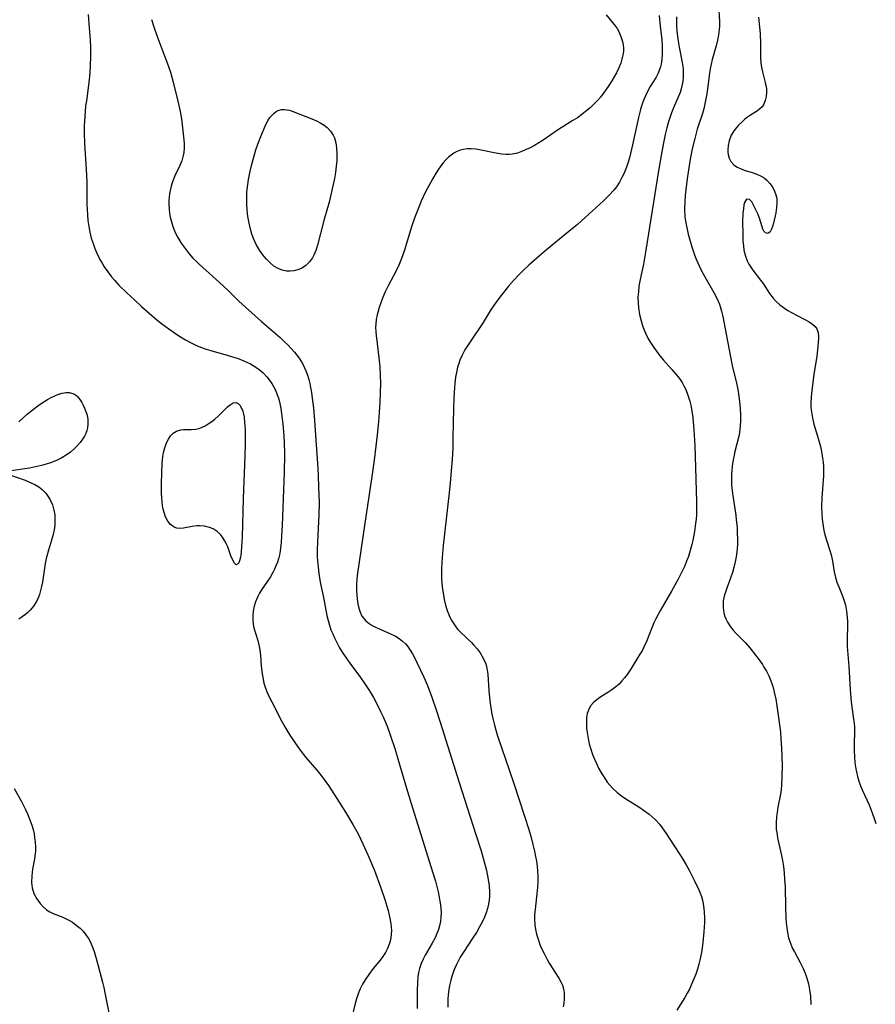
# Model space of a CAD drawing. Units: inches. Extents: x 2096398 to 2101751, y 239106 to 244517.
# Drawn here: x 2096865 to 2096985, y 241337 to 241476 of the extents above; entities that cross this region are included whole.
import ezdxf

# ---------------------------------------------------------------- set-up
doc = ezdxf.new("R2010")
doc.units = ezdxf.units.IN
doc.header["$MEASUREMENT"] = 0
doc.layers.add('c_31_T12S_R20E', color=194, linetype='Continuous')

msp = doc.modelspace()

# ---------------------------------------------------------------- linework, layer by layer
at = {"layer": 'c_31_T12S_R20E'}
for points in [[(2096963.31, 241478.2, 904), (2096963.43, 241475.83, 904), (2096963.43, 241475.18, 904), (2096963.4, 241474.72, 904), (2096963.32, 241473.96, 904), (2096963.19, 241473.21, 904), (2096963, 241472.41, 904), (2096962.41, 241470.49, 904), (2096962.25, 241469.84, 904), (2096962.11, 241469.17, 904), (2096961.97, 241468.22, 904), (2096961.8, 241466.68, 904), (2096961.66, 241465.63, 904), (2096961.54, 241464.92, 904), (2096961.4, 241464.21, 904), (2096961.23, 241463.5, 904), (2096961.04, 241462.87, 904), (2096960.31, 241460.62, 904), (2096959.95, 241459.34, 904), (2096959.61, 241457.88, 904), (2096959.31, 241456.4, 904), (2096959.06, 241454.91, 904), (2096958.86, 241453.61, 904), (2096958.67, 241452.08, 904), (2096958.6, 241451.32, 904), (2096958.53, 241450.38, 904), (2096958.51, 241449.43, 904), (2096958.57, 241448.22, 904), (2096958.72, 241447.17, 904), (2096958.87, 241446.5, 904), (2096959.04, 241445.83, 904), (2096959.55, 241444.04, 904), (2096959.93, 241442.89, 904), (2096960.15, 241442.29, 904), (2096960.61, 241441.23, 904), (2096960.9, 241440.62, 904), (2096961.55, 241439.44, 904), (2096962.64, 241437.57, 904), (2096963.06, 241436.75, 904), (2096963.43, 241435.9, 904), (2096963.74, 241434.93, 904), (2096963.92, 241434.18, 904), (2096964.08, 241433.43, 904), (2096964.99, 241428.46, 904), (2096965.25, 241427.26, 904), (2096965.86, 241424.77, 904), (2096966, 241424.09, 904), (2096966.09, 241423.56, 904), (2096966.27, 241422.18, 904), (2096966.35, 241421.2, 904), (2096966.4, 241420.3, 904), (2096966.41, 241419.48, 904), (2096966.38, 241418.67, 904), (2096966.34, 241418.28, 904), (2096966.26, 241417.76, 904), (2096966.16, 241417.26, 904), (2096965.64, 241415.11, 904), (2096965.47, 241414.34, 904), (2096965.35, 241413.68, 904), (2096965.24, 241413.02, 904), (2096965.17, 241412.36, 904), (2096965.15, 241411.93, 904), (2096965.13, 241411.18, 904), (2096965.16, 241410.42, 904), (2096965.28, 241409.18, 904), (2096965.74, 241406.11, 904), (2096965.82, 241405.45, 904), (2096965.93, 241404.38, 904), (2096965.97, 241403.76, 904), (2096965.99, 241402.59, 904), (2096965.98, 241402.05, 904), (2096965.94, 241401.29, 904), (2096965.81, 241400.22, 904), (2096965.68, 241399.51, 904), (2096965.49, 241398.72, 904), (2096965.29, 241398.02, 904), (2096965.06, 241397.34, 904), (2096964.53, 241395.94, 904), (2096964.33, 241395.39, 904), (2096964.16, 241394.84, 904), (2096963.99, 241394.02, 904), (2096963.95, 241393.54, 904), (2096963.96, 241393.06, 904), (2096964.06, 241392.34, 904), (2096964.18, 241391.91, 904), (2096964.33, 241391.49, 904), (2096964.56, 241390.99, 904), (2096964.99, 241390.33, 904), (2096965.37, 241389.87, 904), (2096965.78, 241389.43, 904), (2096967.11, 241388.06, 904), (2096967.72, 241387.38, 904), (2096968.55, 241386.35, 904), (2096969.05, 241385.69, 904), (2096969.52, 241385, 904), (2096969.73, 241384.65, 904), (2096970.07, 241384.06, 904), (2096970.4, 241383.4, 904), (2096970.69, 241382.72, 904), (2096970.93, 241382.04, 904), (2096971.06, 241381.58, 904), (2096971.18, 241381.1, 904), (2096971.39, 241380.14, 904), (2096971.55, 241379.18, 904), (2096971.81, 241377.54, 904), (2096971.98, 241376.17, 904), (2096972.05, 241375.52, 904), (2096972.14, 241374.45, 904), (2096972.22, 241373.18, 904), (2096972.27, 241372.03, 904), (2096972.29, 241370.75, 904), (2096972.28, 241369.21, 904), (2096972.22, 241368, 904), (2096972.15, 241367.28, 904), (2096972.02, 241366.48, 904), (2096971.7, 241364.85, 904), (2096971.58, 241364.11, 904), (2096971.51, 241363.54, 904), (2096971.46, 241362.61, 904), (2096971.48, 241361.69, 904), (2096971.53, 241361.29, 904), (2096971.65, 241360.52, 904), (2096972.22, 241358.03, 904), (2096972.35, 241357.32, 904), (2096972.48, 241356.47, 904), (2096972.58, 241355.61, 904), (2096972.66, 241354.65, 904), (2096972.71, 241353.68, 904), (2096972.78, 241350.71, 904), (2096972.83, 241349.22, 904), (2096972.88, 241348.49, 904), (2096972.95, 241347.83, 904), (2096973.05, 241347.18, 904), (2096973.22, 241346.41, 904), (2096973.44, 241345.74, 904), (2096973.79, 241344.91, 904), (2096974.03, 241344.43, 904), (2096974.86, 241342.91, 904), (2096975.26, 241342.1, 904), (2096975.56, 241341.42, 904), (2096975.81, 241340.72, 904), (2096976.03, 241339.9, 904), (2096976.19, 241339.05, 904), (2096976.29, 241338.17, 904), (2096976.34, 241337, 904)], [(2096874.21, 241476.85, 914), (2096874.37, 241474.93, 914), (2096874.5, 241473.26, 914), (2096874.55, 241472.16, 914), (2096874.57, 241471.05, 914), (2096874.53, 241469.49, 914), (2096874.43, 241468.07, 914), (2096874.24, 241466.47, 914), (2096873.97, 241464.65, 914), (2096873.87, 241463.92, 914), (2096873.78, 241463.13, 914), (2096873.69, 241461.74, 914), (2096873.66, 241461.14, 914), (2096873.66, 241460.15, 914), (2096873.71, 241458.55, 914), (2096873.96, 241454.98, 914), (2096874, 241454.08, 914), (2096874.03, 241453.18, 914), (2096874.05, 241450.06, 914), (2096874.11, 241448.56, 914), (2096874.18, 241447.75, 914), (2096874.3, 241446.91, 914), (2096874.46, 241446.07, 914), (2096874.66, 241445.24, 914), (2096874.91, 241444.47, 914), (2096875.16, 241443.79, 914), (2096875.45, 241443.12, 914), (2096875.89, 241442.25, 914), (2096876.18, 241441.72, 914), (2096876.5, 241441.21, 914), (2096876.99, 241440.49, 914), (2096877.53, 241439.8, 914), (2096877.98, 241439.26, 914), (2096878.58, 241438.61, 914), (2096879.73, 241437.47, 914), (2096880.75, 241436.52, 914), (2096881.77, 241435.58, 914), (2096882.84, 241434.65, 914), (2096883.95, 241433.72, 914), (2096884.58, 241433.21, 914), (2096885.63, 241432.42, 914), (2096886.9, 241431.56, 914), (2096887.99, 241430.88, 914), (2096888.57, 241430.55, 914), (2096889.25, 241430.22, 914), (2096889.65, 241430.05, 914), (2096890.26, 241429.81, 914), (2096890.92, 241429.58, 914), (2096891.58, 241429.38, 914), (2096893.99, 241428.68, 914), (2096895.41, 241428.23, 914), (2096896.32, 241427.87, 914), (2096897.15, 241427.47, 914), (2096897.94, 241427.01, 914), (2096898.38, 241426.7, 914), (2096898.95, 241426.21, 914), (2096899.47, 241425.66, 914), (2096899.66, 241425.44, 914), (2096900.19, 241424.72, 914), (2096900.67, 241423.85, 914), (2096900.95, 241423.15, 914), (2096901.15, 241422.52, 914), (2096901.31, 241421.87, 914), (2096901.45, 241421.19, 914), (2096901.56, 241420.47, 914), (2096901.74, 241418.99, 914), (2096901.83, 241417.92, 914), (2096901.91, 241416.45, 914), (2096901.95, 241414.68, 914), (2096901.91, 241412.19, 914), (2096901.63, 241404.66, 914), (2096901.56, 241403.18, 914), (2096901.5, 241402.27, 914), (2096901.41, 241401.46, 914), (2096901.29, 241400.68, 914), (2096901.21, 241400.31, 914), (2096901.12, 241399.94, 914), (2096900.97, 241399.48, 914), (2096900.81, 241399.03, 914), (2096900.57, 241398.51, 914), (2096900.31, 241398, 914), (2096899.97, 241397.41, 914), (2096898.74, 241395.56, 914), (2096898.46, 241395.1, 914), (2096898.21, 241394.62, 914), (2096897.89, 241393.89, 914), (2096897.69, 241393.27, 914), (2096897.55, 241392.57, 914), (2096897.49, 241391.93, 914), (2096897.5, 241391.29, 914), (2096897.56, 241390.73, 914), (2096897.66, 241390.18, 914), (2096897.86, 241389.46, 914), (2096898.18, 241388.43, 914), (2096898.35, 241387.81, 914), (2096898.49, 241387.09, 914), (2096898.58, 241386.28, 914), (2096898.69, 241384.81, 914), (2096898.77, 241384, 914), (2096898.89, 241383.19, 914), (2096899.06, 241382.39, 914), (2096899.28, 241381.7, 914), (2096899.53, 241381.08, 914), (2096899.81, 241380.47, 914), (2096900.17, 241379.75, 914), (2096901.57, 241377.04, 914), (2096902.02, 241376.22, 914), (2096902.72, 241375.05, 914), (2096903.42, 241373.99, 914), (2096904.18, 241372.94, 914), (2096905.01, 241371.9, 914), (2096906.54, 241370.09, 914), (2096907.15, 241369.33, 914), (2096907.67, 241368.65, 914), (2096908.17, 241367.95, 914), (2096909.39, 241366.11, 914), (2096910.6, 241364.18, 914), (2096911.65, 241362.41, 914), (2096912.37, 241361.11, 914), (2096913.06, 241359.69, 914), (2096913.76, 241358.14, 914), (2096914.67, 241355.9, 914), (2096915.6, 241353.45, 914), (2096916.16, 241351.81, 914), (2096916.44, 241350.89, 914), (2096916.62, 241350.25, 914), (2096916.78, 241349.61, 914), (2096916.87, 241349.2, 914), (2096917, 241348.41, 914), (2096917.06, 241347.93, 914), (2096917.08, 241347.46, 914), (2096917.07, 241346.93, 914), (2096917.01, 241346.41, 914), (2096916.9, 241345.96, 914), (2096916.76, 241345.52, 914), (2096916.52, 241344.92, 914), (2096916.23, 241344.34, 914), (2096915.88, 241343.78, 914), (2096915.49, 241343.26, 914), (2096914.52, 241342.09, 914), (2096913.87, 241341.24, 914), (2096913.35, 241340.46, 914), (2096913, 241339.85, 914), (2096912.68, 241339.19, 914), (2096912.4, 241338.51, 914), (2096912.17, 241337.81, 914), (2096911.97, 241337.12, 914), (2096911.46, 241334.95, 914)], [(2096947.42, 241476.77, 910), (2096948.3, 241475.77, 910), (2096948.57, 241475.44, 910), (2096948.97, 241474.87, 910), (2096949.21, 241474.44, 910), (2096949.52, 241473.74, 910), (2096949.74, 241473.01, 910), (2096949.83, 241472.56, 910), (2096949.87, 241472.1, 910), (2096949.86, 241471.63, 910), (2096949.8, 241471.16, 910), (2096949.67, 241470.55, 910), (2096949.49, 241469.95, 910), (2096949.19, 241469.2, 910), (2096948.9, 241468.61, 910), (2096948.58, 241468.03, 910), (2096948.23, 241467.45, 910), (2096947.83, 241466.82, 910), (2096947.4, 241466.19, 910), (2096947.01, 241465.66, 910), (2096946.62, 241465.16, 910), (2096946.21, 241464.68, 910), (2096945.6, 241464.06, 910), (2096945.19, 241463.67, 910), (2096944.76, 241463.3, 910), (2096943.99, 241462.7, 910), (2096943.36, 241462.24, 910), (2096942.74, 241461.84, 910), (2096940.71, 241460.58, 910), (2096938.51, 241459.08, 910), (2096937.91, 241458.7, 910), (2096937.31, 241458.34, 910), (2096936.68, 241458.01, 910), (2096936.15, 241457.75, 910), (2096935.63, 241457.53, 910), (2096934.89, 241457.27, 910), (2096934.17, 241457.11, 910), (2096933.74, 241457.06, 910), (2096933.3, 241457.06, 910), (2096932.71, 241457.1, 910), (2096932.12, 241457.18, 910), (2096931.37, 241457.33, 910), (2096929.76, 241457.69, 910), (2096929.06, 241457.81, 910), (2096928.36, 241457.86, 910), (2096927.8, 241457.84, 910), (2096927.26, 241457.76, 910), (2096926.83, 241457.65, 910), (2096926.35, 241457.47, 910), (2096925.9, 241457.24, 910), (2096925.52, 241456.98, 910), (2096925.17, 241456.68, 910), (2096924.78, 241456.3, 910), (2096924.41, 241455.88, 910), (2096924.08, 241455.45, 910), (2096923.66, 241454.85, 910), (2096923.26, 241454.23, 910), (2096922.94, 241453.68, 910), (2096922.35, 241452.63, 910), (2096921.91, 241451.79, 910), (2096921.3, 241450.49, 910), (2096920.95, 241449.64, 910), (2096920.41, 241448.21, 910), (2096919.94, 241446.82, 910), (2096918.89, 241443.41, 910), (2096918.52, 241442.37, 910), (2096918.14, 241441.44, 910), (2096917.75, 241440.62, 910), (2096916.61, 241438.5, 910), (2096916.2, 241437.65, 910), (2096915.83, 241436.79, 910), (2096915.57, 241436.12, 910), (2096915.34, 241435.44, 910), (2096915.14, 241434.75, 910), (2096915.06, 241434.39, 910), (2096914.94, 241433.76, 910), (2096914.87, 241433.13, 910), (2096914.85, 241432.61, 910), (2096914.87, 241432.08, 910), (2096914.92, 241431.46, 910), (2096915, 241430.8, 910), (2096915.37, 241427.93, 910), (2096915.44, 241427.15, 910), (2096915.51, 241425.7, 910), (2096915.52, 241424.89, 910), (2096915.49, 241423.33, 910), (2096915.43, 241422.09, 910), (2096915.34, 241420.62, 910), (2096915.24, 241419.32, 910), (2096915.06, 241417.46, 910), (2096914.89, 241415.88, 910), (2096914.64, 241413.9, 910), (2096914.27, 241411.25, 910), (2096913.31, 241405, 910), (2096912.26, 241397.57, 910), (2096912.2, 241397.04, 910), (2096912.16, 241396.41, 910), (2096912.15, 241395.49, 910), (2096912.18, 241394.86, 910), (2096912.23, 241394.25, 910), (2096912.32, 241393.59, 910), (2096912.46, 241392.97, 910), (2096912.65, 241392.39, 910), (2096912.92, 241391.85, 910), (2096913.17, 241391.51, 910), (2096913.46, 241391.2, 910), (2096913.96, 241390.79, 910), (2096914.38, 241390.53, 910), (2096914.82, 241390.3, 910), (2096915.28, 241390.09, 910), (2096916.88, 241389.41, 910), (2096917.64, 241389.03, 910), (2096918.17, 241388.7, 910), (2096918.66, 241388.33, 910), (2096919.08, 241387.93, 910), (2096919.35, 241387.61, 910), (2096919.74, 241387.06, 910), (2096920.04, 241386.55, 910), (2096920.33, 241386.01, 910), (2096920.73, 241385.2, 910), (2096921.65, 241383.25, 910), (2096922.17, 241382.04, 910), (2096922.78, 241380.42, 910), (2096923.4, 241378.63, 910), (2096923.97, 241376.87, 910), (2096926.65, 241368.37, 910), (2096929.02, 241360.99, 910), (2096929.75, 241358.68, 910), (2096930.33, 241356.65, 910), (2096930.52, 241355.9, 910), (2096930.77, 241354.65, 910), (2096930.89, 241353.74, 910), (2096930.95, 241352.85, 910), (2096930.93, 241352.21, 910), (2096930.89, 241351.8, 910), (2096930.79, 241351.17, 910), (2096930.64, 241350.55, 910), (2096930.45, 241349.94, 910), (2096930.23, 241349.35, 910), (2096929.91, 241348.64, 910), (2096929.54, 241347.95, 910), (2096929.09, 241347.18, 910), (2096928.61, 241346.42, 910), (2096927.28, 241344.4, 910), (2096926.82, 241343.67, 910), (2096926.41, 241342.91, 910), (2096926.23, 241342.57, 910), (2096926, 241342.04, 910), (2096925.79, 241341.5, 910), (2096925.61, 241340.97, 910), (2096925.46, 241340.43, 910), (2096925.29, 241339.66, 910), (2096925.15, 241338.76, 910), (2096925.07, 241337.84, 910), (2096925.04, 241337.16, 910), (2096925.04, 241336.6, 910)], [(2096954.93, 241476.68, 908), (2096955.06, 241475.2, 908), (2096955.29, 241473.28, 908), (2096955.36, 241472.37, 908), (2096955.37, 241471.92, 908), (2096955.37, 241471.21, 908), (2096955.31, 241470.52, 908), (2096955.2, 241469.84, 908), (2096955.11, 241469.46, 908), (2096954.99, 241469.09, 908), (2096954.78, 241468.57, 908), (2096954.48, 241467.98, 908), (2096953.67, 241466.66, 908), (2096953.17, 241465.77, 908), (2096952.79, 241464.94, 908), (2096952.52, 241464.2, 908), (2096952.29, 241463.43, 908), (2096952, 241462.31, 908), (2096951.16, 241458.41, 908), (2096950.87, 241457.19, 908), (2096950.71, 241456.58, 908), (2096950.53, 241455.98, 908), (2096950.29, 241455.26, 908), (2096950.11, 241454.79, 908), (2096949.92, 241454.32, 908), (2096949.67, 241453.8, 908), (2096949.31, 241453.13, 908), (2096948.89, 241452.5, 908), (2096948.5, 241452, 908), (2096947.81, 241451.25, 908), (2096947.04, 241450.51, 908), (2096944.98, 241448.61, 908), (2096943.37, 241447.18, 908), (2096942.17, 241446.17, 908), (2096938.99, 241443.58, 908), (2096938, 241442.76, 908), (2096937.26, 241442.11, 908), (2096936.52, 241441.44, 908), (2096935.81, 241440.76, 908), (2096935.14, 241440.1, 908), (2096934.33, 241439.25, 908), (2096933.61, 241438.44, 908), (2096932.53, 241437.1, 908), (2096931.73, 241436.02, 908), (2096931.2, 241435.21, 908), (2096930.03, 241433.34, 908), (2096928.12, 241430.47, 908), (2096927.48, 241429.46, 908), (2096927.08, 241428.72, 908), (2096926.77, 241428.01, 908), (2096926.59, 241427.52, 908), (2096926.44, 241427.01, 908), (2096926.31, 241426.5, 908), (2096926.15, 241425.6, 908), (2096926.04, 241424.69, 908), (2096925.99, 241424.16, 908), (2096925.91, 241422.68, 908), (2096925.86, 241421.19, 908), (2096925.78, 241417.03, 908), (2096925.74, 241415.63, 908), (2096925.66, 241414, 908), (2096925.55, 241412.42, 908), (2096925.44, 241411.19, 908), (2096925.24, 241409.28, 908), (2096924.39, 241401.85, 908), (2096924.24, 241400.13, 908), (2096924.19, 241399.38, 908), (2096924.16, 241398.63, 908), (2096924.15, 241397.89, 908), (2096924.16, 241397.15, 908), (2096924.26, 241395.97, 908), (2096924.42, 241394.8, 908), (2096924.54, 241394.21, 908), (2096924.74, 241393.39, 908), (2096924.97, 241392.66, 908), (2096925.24, 241391.96, 908), (2096925.45, 241391.5, 908), (2096925.61, 241391.2, 908), (2096926.07, 241390.48, 908), (2096926.44, 241390.03, 908), (2096926.84, 241389.6, 908), (2096928.38, 241388.13, 908), (2096928.7, 241387.8, 908), (2096929.18, 241387.24, 908), (2096929.62, 241386.66, 908), (2096930.06, 241385.93, 908), (2096930.42, 241385.1, 908), (2096930.58, 241384.49, 908), (2096930.69, 241383.67, 908), (2096930.85, 241381.36, 908), (2096930.99, 241379.89, 908), (2096931.09, 241379.21, 908), (2096931.29, 241378.01, 908), (2096931.45, 241377.22, 908), (2096931.63, 241376.45, 908), (2096932.04, 241375.09, 908), (2096932.68, 241373.17, 908), (2096933.74, 241370.15, 908), (2096934.4, 241368.22, 908), (2096935.16, 241365.91, 908), (2096935.9, 241363.61, 908), (2096936.48, 241361.72, 908), (2096936.81, 241360.56, 908), (2096937.07, 241359.61, 908), (2096937.3, 241358.67, 908), (2096937.45, 241357.92, 908), (2096937.58, 241357.23, 908), (2096937.68, 241356.55, 908), (2096937.75, 241355.86, 908), (2096937.79, 241355.14, 908), (2096937.79, 241354.38, 908), (2096937.75, 241353.51, 908), (2096937.61, 241352.2, 908), (2096937.38, 241350.41, 908), (2096937.31, 241349.69, 908), (2096937.29, 241349.09, 908), (2096937.33, 241348.26, 908), (2096937.43, 241347.58, 908), (2096937.59, 241346.91, 908), (2096937.8, 241346.2, 908), (2096938.07, 241345.47, 908), (2096938.35, 241344.82, 908), (2096938.66, 241344.18, 908), (2096939.11, 241343.33, 908), (2096939.4, 241342.83, 908), (2096940.76, 241340.71, 908), (2096941.03, 241340.21, 908), (2096941.25, 241339.71, 908), (2096941.4, 241339.19, 908), (2096941.49, 241338.66, 908), (2096941.52, 241338.28, 908), (2096941.51, 241337.74, 908), (2096941.45, 241337.19, 908), (2096941.34, 241336.66, 908)], [(2096957.35, 241476.49, 906), (2096957.35, 241475.83, 906), (2096957.38, 241475.17, 906), (2096957.43, 241474.54, 906), (2096957.57, 241473.36, 906), (2096957.76, 241472.24, 906), (2096958.18, 241470.07, 906), (2096958.27, 241469.51, 906), (2096958.31, 241469.11, 906), (2096958.33, 241468.61, 906), (2096958.32, 241467.98, 906), (2096958.26, 241467.36, 906), (2096958.15, 241466.74, 906), (2096957.99, 241466.14, 906), (2096957.88, 241465.8, 906), (2096957.58, 241465.07, 906), (2096956.94, 241463.64, 906), (2096956.66, 241462.93, 906), (2096956.41, 241462.24, 906), (2096956.2, 241461.54, 906), (2096956.01, 241460.83, 906), (2096955.78, 241459.89, 906), (2096955.48, 241458.46, 906), (2096955.2, 241456.93, 906), (2096954.83, 241454.75, 906), (2096953.06, 241443.56, 906), (2096952.7, 241441.55, 906), (2096952.23, 241439.39, 906), (2096952.06, 241438.44, 906), (2096951.98, 241437.67, 906), (2096951.93, 241436.9, 906), (2096951.94, 241436.13, 906), (2096952, 241435.41, 906), (2096952.14, 241434.48, 906), (2096952.36, 241433.57, 906), (2096952.52, 241433.05, 906), (2096952.67, 241432.62, 906), (2096953, 241431.82, 906), (2096953.39, 241431.04, 906), (2096953.79, 241430.36, 906), (2096954.15, 241429.81, 906), (2096954.53, 241429.27, 906), (2096955.02, 241428.63, 906), (2096955.54, 241428.02, 906), (2096956.71, 241426.68, 906), (2096957.55, 241425.69, 906), (2096957.87, 241425.26, 906), (2096958.16, 241424.84, 906), (2096958.41, 241424.4, 906), (2096958.67, 241423.88, 906), (2096958.99, 241423.08, 906), (2096959.25, 241422.23, 906), (2096959.38, 241421.67, 906), (2096959.49, 241421.11, 906), (2096959.66, 241419.9, 906), (2096959.82, 241418.18, 906), (2096959.96, 241415.89, 906), (2096960.02, 241414.44, 906), (2096960.21, 241407.94, 906), (2096960.2, 241406.7, 906), (2096960.18, 241406.17, 906), (2096960.13, 241405.54, 906), (2096960.06, 241404.92, 906), (2096959.9, 241403.83, 906), (2096959.67, 241402.55, 906), (2096959.53, 241401.95, 906), (2096959.22, 241400.79, 906), (2096959.06, 241400.28, 906), (2096958.81, 241399.62, 906), (2096958.53, 241398.95, 906), (2096958.23, 241398.3, 906), (2096957.6, 241397.09, 906), (2096956.66, 241395.38, 906), (2096955.1, 241392.68, 906), (2096954.44, 241391.48, 906), (2096954.16, 241390.9, 906), (2096953.96, 241390.44, 906), (2096953.13, 241388.26, 906), (2096952.77, 241387.47, 906), (2096952.5, 241386.96, 906), (2096952.21, 241386.46, 906), (2096950.95, 241384.47, 906), (2096950.38, 241383.62, 906), (2096950.04, 241383.14, 906), (2096949.66, 241382.69, 906), (2096949.25, 241382.26, 906), (2096948.8, 241381.85, 906), (2096948.25, 241381.44, 906), (2096947.69, 241381.06, 906), (2096946.56, 241380.36, 906), (2096946.1, 241380.04, 906), (2096945.68, 241379.68, 906), (2096945.24, 241379.17, 906), (2096944.92, 241378.57, 906), (2096944.77, 241378.09, 906), (2096944.67, 241377.54, 906), (2096944.63, 241376.96, 906), (2096944.63, 241376.51, 906), (2096944.66, 241376.05, 906), (2096944.73, 241375.4, 906), (2096944.87, 241374.59, 906), (2096945.04, 241373.83, 906), (2096945.26, 241373.08, 906), (2096945.51, 241372.33, 906), (2096945.77, 241371.67, 906), (2096946.05, 241371.03, 906), (2096946.36, 241370.4, 906), (2096946.8, 241369.59, 906), (2096947.18, 241368.99, 906), (2096947.59, 241368.41, 906), (2096947.94, 241367.98, 906), (2096948.32, 241367.57, 906), (2096949, 241366.94, 906), (2096949.62, 241366.45, 906), (2096950.21, 241366.05, 906), (2096952.19, 241364.81, 906), (2096952.73, 241364.45, 906), (2096953.49, 241363.89, 906), (2096953.92, 241363.52, 906), (2096954.34, 241363.13, 906), (2096954.95, 241362.46, 906), (2096955.34, 241361.96, 906), (2096955.9, 241361.15, 906), (2096956.95, 241359.54, 906), (2096957.94, 241358.06, 906), (2096958.28, 241357.51, 906), (2096958.75, 241356.7, 906), (2096959.2, 241355.87, 906), (2096959.85, 241354.57, 906), (2096960.56, 241353.08, 906), (2096960.89, 241352.24, 906), (2096961.04, 241351.73, 906), (2096961.21, 241350.91, 906), (2096961.3, 241350.07, 906), (2096961.33, 241349.21, 906), (2096961.32, 241348.59, 906), (2096961.23, 241347.28, 906), (2096961.08, 241345.73, 906), (2096960.9, 241344.33, 906), (2096960.69, 241343.24, 906), (2096960.55, 241342.67, 906), (2096960.34, 241341.98, 906), (2096960.11, 241341.3, 906), (2096959.7, 241340.27, 906), (2096959.45, 241339.72, 906), (2096959.19, 241339.18, 906), (2096958.87, 241338.58, 906), (2096958.53, 241338, 906), (2096957.41, 241336.18, 906)], [(2096968.98, 241476.44, 902), (2096969.12, 241475.03, 902), (2096969.19, 241474.15, 902), (2096969.24, 241472.7, 902), (2096969.26, 241470.72, 902), (2096969.3, 241470.03, 902), (2096969.37, 241469.37, 902), (2096969.51, 241468.75, 902), (2096969.92, 241467.25, 902), (2096970.01, 241466.82, 902), (2096970.07, 241466.38, 902), (2096970.09, 241465.85, 902), (2096970.04, 241465.25, 902), (2096969.92, 241464.68, 902), (2096969.71, 241464.17, 902), (2096969.47, 241463.79, 902), (2096969.17, 241463.49, 902), (2096968.81, 241463.21, 902), (2096967.7, 241462.52, 902), (2096967.42, 241462.33, 902), (2096967.04, 241462.04, 902), (2096966.59, 241461.64, 902), (2096966.15, 241461.2, 902), (2096965.68, 241460.66, 902), (2096965.41, 241460.29, 902), (2096965.12, 241459.8, 902), (2096964.8, 241459, 902), (2096964.66, 241458.34, 902), (2096964.62, 241457.69, 902), (2096964.63, 241457.4, 902), (2096964.67, 241457.08, 902), (2096964.82, 241456.53, 902), (2096965.07, 241456.05, 902), (2096965.47, 241455.59, 902), (2096965.95, 241455.27, 902), (2096966.44, 241455.06, 902), (2096966.96, 241454.87, 902), (2096968.06, 241454.53, 902), (2096968.71, 241454.29, 902), (2096969.33, 241454, 902), (2096969.75, 241453.75, 902), (2096970.15, 241453.42, 902), (2096970.58, 241452.96, 902), (2096970.88, 241452.55, 902), (2096971.14, 241452.11, 902), (2096971.38, 241451.51, 902), (2096971.53, 241450.89, 902), (2096971.57, 241450.25, 902), (2096971.52, 241449.57, 902), (2096971.39, 241448.81, 902), (2096971.06, 241447.35, 902), (2096970.94, 241446.9, 902), (2096970.81, 241446.51, 902), (2096970.6, 241446.13, 902), (2096970.3, 241445.9, 902), (2096969.95, 241445.99, 902), (2096969.72, 241446.24, 902), (2096969.58, 241446.51, 902), (2096969.47, 241446.84, 902), (2096969.09, 241448.08, 902), (2096968.86, 241448.66, 902), (2096968.31, 241449.82, 902), (2096968, 241450.37, 902), (2096967.71, 241450.7, 902), (2096967.26, 241450.73, 902), (2096966.99, 241450.3, 902), (2096966.91, 241449.96, 902), (2096966.82, 241449.4, 902), (2096966.75, 241448.76, 902), (2096966.71, 241447.56, 902), (2096966.73, 241445.84, 902), (2096966.77, 241444.83, 902), (2096966.82, 241444.18, 902), (2096966.91, 241443.54, 902), (2096967.12, 241442.69, 902), (2096967.37, 241442.05, 902), (2096967.61, 241441.58, 902), (2096967.88, 241441.13, 902), (2096968.18, 241440.7, 902), (2096969.26, 241439.32, 902), (2096969.62, 241438.82, 902), (2096970.54, 241437.42, 902), (2096971.02, 241436.77, 902), (2096971.41, 241436.34, 902), (2096972, 241435.82, 902), (2096972.63, 241435.35, 902), (2096973.12, 241435.03, 902), (2096973.62, 241434.73, 902), (2096974.31, 241434.35, 902), (2096975.6, 241433.7, 902), (2096976.1, 241433.42, 902), (2096976.61, 241433.08, 902), (2096976.96, 241432.77, 902), (2096977.21, 241432.42, 902), (2096977.38, 241431.93, 902), (2096977.43, 241431.37, 902), (2096977.44, 241431.05, 902), (2096977.41, 241430.53, 902), (2096977.37, 241429.98, 902), (2096977.19, 241428.52, 902), (2096976.8, 241426.05, 902), (2096976.49, 241423.74, 902), (2096976.4, 241422.85, 902), (2096976.35, 241421.95, 902), (2096976.37, 241421.27, 902), (2096976.43, 241420.7, 902), (2096976.58, 241419.84, 902), (2096976.79, 241418.98, 902), (2096977.46, 241416.79, 902), (2096977.72, 241415.81, 902), (2096977.88, 241415.1, 902), (2096978.03, 241414.18, 902), (2096978.1, 241413.58, 902), (2096978.14, 241412.98, 902), (2096978.16, 241412.18, 902), (2096978.15, 241411.66, 902), (2096977.89, 241408.55, 902), (2096977.86, 241407.34, 902), (2096977.9, 241406.2, 902), (2096977.95, 241405.57, 902), (2096978.09, 241404.57, 902), (2096978.21, 241403.96, 902), (2096978.36, 241403.35, 902), (2096978.64, 241402.42, 902), (2096979.01, 241401.25, 902), (2096979.22, 241400.52, 902), (2096979.32, 241400.1, 902), (2096979.42, 241399.63, 902), (2096979.66, 241398.09, 902), (2096979.83, 241397.33, 902), (2096980.03, 241396.67, 902), (2096980.3, 241395.99, 902), (2096980.87, 241394.59, 902), (2096981.13, 241393.86, 902), (2096981.24, 241393.42, 902), (2096981.4, 241392.55, 902), (2096981.49, 241391.65, 902), (2096981.52, 241391.15, 902), (2096981.52, 241390.42, 902), (2096981.48, 241388.7, 902), (2096981.51, 241387.58, 902), (2096981.74, 241384.76, 902), (2096981.91, 241381.49, 902), (2096982.08, 241379.7, 902), (2096982.4, 241377.28, 902), (2096982.46, 241376.75, 902), (2096982.51, 241376.12, 902), (2096982.52, 241375.49, 902), (2096982.47, 241373.75, 902), (2096982.47, 241372.82, 902), (2096982.51, 241371.98, 902), (2096982.59, 241371.13, 902), (2096982.72, 241370.28, 902), (2096982.81, 241369.86, 902), (2096982.97, 241369.19, 902), (2096983.16, 241368.54, 902), (2096983.39, 241367.89, 902), (2096983.62, 241367.32, 902), (2096984.58, 241365.18, 902), (2096985.03, 241364.09, 902), (2096985.33, 241363.26, 902), (2096985.53, 241362.58, 902)], [(2096883.18, 241476.13, 912), (2096883.5, 241475.11, 912), (2096883.94, 241473.85, 912), (2096885.08, 241470.88, 912), (2096885.4, 241469.99, 912), (2096885.84, 241468.67, 912), (2096886.28, 241467.11, 912), (2096886.91, 241464.59, 912), (2096887.23, 241463.12, 912), (2096887.4, 241462.1, 912), (2096887.52, 241461.25, 912), (2096887.72, 241459.55, 912), (2096887.78, 241458.62, 912), (2096887.79, 241457.98, 912), (2096887.74, 241457.35, 912), (2096887.62, 241456.74, 912), (2096887.45, 241456.15, 912), (2096887.33, 241455.84, 912), (2096887.19, 241455.52, 912), (2096886.48, 241454.05, 912), (2096886.16, 241453.21, 912), (2096885.97, 241452.6, 912), (2096885.82, 241451.97, 912), (2096885.74, 241451.51, 912), (2096885.68, 241451.04, 912), (2096885.64, 241450.56, 912), (2096885.63, 241450.08, 912), (2096885.66, 241449.28, 912), (2096885.72, 241448.75, 912), (2096885.81, 241448.23, 912), (2096885.98, 241447.53, 912), (2096886.18, 241446.9, 912), (2096886.42, 241446.28, 912), (2096886.71, 241445.68, 912), (2096886.89, 241445.34, 912), (2096887.38, 241444.54, 912), (2096887.92, 241443.76, 912), (2096888.49, 241443.05, 912), (2096889.02, 241442.44, 912), (2096889.52, 241441.93, 912), (2096889.96, 241441.52, 912), (2096892.28, 241439.45, 912), (2096893.35, 241438.47, 912), (2096894.03, 241437.83, 912), (2096895.54, 241436.34, 912), (2096896.46, 241435.48, 912), (2096898.72, 241433.45, 912), (2096901.35, 241431.19, 912), (2096901.93, 241430.66, 912), (2096902.42, 241430.18, 912), (2096902.91, 241429.68, 912), (2096903.37, 241429.16, 912), (2096903.73, 241428.72, 912), (2096904.06, 241428.27, 912), (2096904.53, 241427.52, 912), (2096904.82, 241426.94, 912), (2096905.01, 241426.49, 912), (2096905.17, 241426.03, 912), (2096905.4, 241425.27, 912), (2096905.53, 241424.72, 912), (2096905.65, 241424.15, 912), (2096905.77, 241423.46, 912), (2096905.89, 241422.64, 912), (2096906.05, 241421.21, 912), (2096906.2, 241419.51, 912), (2096906.41, 241416.7, 912), (2096906.63, 241413.47, 912), (2096906.72, 241411.75, 912), (2096906.8, 241410.03, 912), (2096906.85, 241407.92, 912), (2096906.83, 241406.16, 912), (2096906.62, 241402.32, 912), (2096906.58, 241401.21, 912), (2096906.6, 241400.17, 912), (2096906.66, 241399.24, 912), (2096906.82, 241397.89, 912), (2096907.03, 241396.65, 912), (2096907.48, 241394.49, 912), (2096907.97, 241391.95, 912), (2096908.14, 241391.24, 912), (2096908.33, 241390.56, 912), (2096908.54, 241389.94, 912), (2096908.78, 241389.33, 912), (2096909.03, 241388.77, 912), (2096909.3, 241388.21, 912), (2096909.76, 241387.38, 912), (2096910.14, 241386.75, 912), (2096910.54, 241386.14, 912), (2096911.21, 241385.19, 912), (2096912.7, 241383.17, 912), (2096913.25, 241382.41, 912), (2096913.99, 241381.28, 912), (2096914.54, 241380.34, 912), (2096915.2, 241379.11, 912), (2096915.56, 241378.38, 912), (2096915.92, 241377.61, 912), (2096916.47, 241376.3, 912), (2096916.97, 241374.93, 912), (2096917.55, 241373.17, 912), (2096918.24, 241370.88, 912), (2096919.36, 241367.06, 912), (2096920.06, 241364.75, 912), (2096922.94, 241355.59, 912), (2096923.29, 241354.4, 912), (2096923.68, 241352.9, 912), (2096923.84, 241352.16, 912), (2096923.94, 241351.6, 912), (2096924.02, 241351.05, 912), (2096924.07, 241350.54, 912), (2096924.09, 241350.02, 912), (2096924.07, 241349.24, 912), (2096924.01, 241348.77, 912), (2096923.91, 241348.31, 912), (2096923.72, 241347.61, 912), (2096923.51, 241347.01, 912), (2096923.26, 241346.42, 912), (2096922.86, 241345.66, 912), (2096921.87, 241343.96, 912), (2096921.56, 241343.38, 912), (2096921.29, 241342.77, 912), (2096921.06, 241342.08, 912), (2096920.93, 241341.49, 912), (2096920.83, 241340.89, 912), (2096920.75, 241340.06, 912), (2096920.72, 241338.99, 912), (2096920.73, 241337.11, 912), (2096920.7, 241336.42, 912)], [(2096864.43, 241419.31, 916), (2096865.59, 241420.36, 916), (2096866.49, 241421.1, 916), (2096867.1, 241421.55, 916), (2096867.72, 241421.97, 916), (2096868.48, 241422.43, 916), (2096869, 241422.72, 916), (2096869.5, 241422.97, 916), (2096870.03, 241423.2, 916), (2096870.54, 241423.37, 916), (2096871.13, 241423.46, 916), (2096871.52, 241423.44, 916), (2096872.05, 241423.31, 916), (2096872.42, 241423.1, 916), (2096872.75, 241422.82, 916), (2096873.05, 241422.47, 916), (2096873.34, 241422.02, 916), (2096873.54, 241421.64, 916), (2096873.72, 241421.24, 916), (2096873.9, 241420.76, 916), (2096874.06, 241420.25, 916), (2096874.18, 241419.61, 916), (2096874.2, 241418.97, 916), (2096874.14, 241418.43, 916), (2096874.05, 241418.07, 916), (2096873.91, 241417.67, 916), (2096873.72, 241417.28, 916), (2096873.43, 241416.83, 916), (2096873.11, 241416.4, 916), (2096872.67, 241415.9, 916), (2096872.2, 241415.43, 916), (2096871.71, 241415.01, 916), (2096871.1, 241414.57, 916), (2096870.49, 241414.22, 916), (2096869.86, 241413.9, 916), (2096869.49, 241413.74, 916), (2096868.89, 241413.51, 916), (2096868.28, 241413.31, 916), (2096867.65, 241413.13, 916), (2096866.78, 241412.93, 916), (2096865.92, 241412.77, 916), (2096863.32, 241412.38, 916)], [(2096863.13, 241411.83, 916), (2096865.34, 241411.05, 916), (2096865.85, 241410.84, 916), (2096866.35, 241410.61, 916), (2096866.7, 241410.43, 916), (2096867.23, 241410.11, 916), (2096867.71, 241409.73, 916), (2096868.22, 241409.21, 916), (2096868.54, 241408.8, 916), (2096868.85, 241408.27, 916), (2096869.16, 241407.59, 916), (2096869.38, 241406.83, 916), (2096869.49, 241406.18, 916), (2096869.53, 241405.52, 916), (2096869.5, 241404.72, 916), (2096869.41, 241404.05, 916), (2096869.28, 241403.39, 916), (2096869.06, 241402.58, 916), (2096868.61, 241401.17, 916), (2096868.46, 241400.65, 916), (2096868.31, 241400.01, 916), (2096868.17, 241399.31, 916), (2096867.77, 241396.66, 916), (2096867.65, 241396.05, 916), (2096867.51, 241395.46, 916), (2096867.34, 241394.89, 916), (2096867.21, 241394.52, 916), (2096866.93, 241393.93, 916), (2096866.52, 241393.28, 916), (2096866.05, 241392.7, 916), (2096865.72, 241392.37, 916), (2096865.38, 241392.09, 916), (2096864.41, 241391.42, 916)], [(2096863.76, 241367.5, 916), (2096864.78, 241365.68, 916), (2096865.36, 241364.55, 916), (2096865.65, 241363.94, 916), (2096866, 241363.1, 916), (2096866.26, 241362.34, 916), (2096866.43, 241361.72, 916), (2096866.57, 241361.09, 916), (2096866.66, 241360.54, 916), (2096866.73, 241359.98, 916), (2096866.77, 241359.24, 916), (2096866.76, 241358.75, 916), (2096866.73, 241358.26, 916), (2096866.64, 241357.57, 916), (2096866.37, 241356.1, 916), (2096866.24, 241355.19, 916), (2096866.21, 241354.22, 916), (2096866.31, 241353.47, 916), (2096866.54, 241352.69, 916), (2096866.95, 241351.9, 916), (2096867.43, 241351.27, 916), (2096867.87, 241350.8, 916), (2096868.35, 241350.38, 916), (2096868.8, 241350.08, 916), (2096869.26, 241349.85, 916), (2096870.65, 241349.31, 916), (2096871.2, 241349.06, 916), (2096871.57, 241348.87, 916), (2096871.99, 241348.61, 916), (2096872.55, 241348.21, 916), (2096873.07, 241347.77, 916), (2096873.51, 241347.33, 916), (2096873.91, 241346.85, 916), (2096874.28, 241346.31, 916), (2096874.55, 241345.81, 916), (2096874.86, 241345.08, 916), (2096875.06, 241344.5, 916), (2096875.44, 241343.16, 916), (2096876.24, 241340.14, 916), (2096876.43, 241339.39, 916), (2096876.6, 241338.62, 916), (2096877.44, 241334.4, 916)]]:
    msp.add_polyline3d(points, dxfattribs=at)
for points in [[(2096905.92, 241442.46, 912), (2096905.5, 241441.88, 912), (2096904.99, 241441.4, 912), (2096904.52, 241441.07, 912), (2096904.01, 241440.81, 912), (2096903.28, 241440.61, 912), (2096902.77, 241440.57, 912), (2096902.26, 241440.59, 912), (2096901.66, 241440.72, 912), (2096901.06, 241440.96, 912), (2096900.48, 241441.31, 912), (2096899.93, 241441.75, 912), (2096899.42, 241442.26, 912), (2096899.08, 241442.66, 912), (2096898.53, 241443.4, 912), (2096898.23, 241443.87, 912), (2096897.96, 241444.35, 912), (2096897.57, 241445.18, 912), (2096897.34, 241445.83, 912), (2096897.15, 241446.5, 912), (2096896.97, 241447.35, 912), (2096896.85, 241448.05, 912), (2096896.76, 241448.7, 912), (2096896.69, 241449.36, 912), (2096896.65, 241449.97, 912), (2096896.63, 241450.54, 912), (2096896.63, 241451.11, 912), (2096896.67, 241451.75, 912), (2096896.78, 241452.83, 912), (2096896.89, 241453.52, 912), (2096897.02, 241454.22, 912), (2096897.26, 241455.32, 912), (2096897.52, 241456.36, 912), (2096897.94, 241457.73, 912), (2096898.21, 241458.51, 912), (2096898.71, 241459.85, 912), (2096899.22, 241461.04, 912), (2096899.44, 241461.5, 912), (2096899.68, 241461.93, 912), (2096899.91, 241462.28, 912), (2096900.16, 241462.59, 912), (2096900.49, 241462.91, 912), (2096900.84, 241463.16, 912), (2096901.2, 241463.33, 912), (2096901.57, 241463.42, 912), (2096901.95, 241463.43, 912), (2096902.34, 241463.38, 912), (2096902.7, 241463.3, 912), (2096903.07, 241463.18, 912), (2096906.07, 241462.01, 912), (2096906.61, 241461.77, 912), (2096907.13, 241461.49, 912), (2096907.57, 241461.21, 912), (2096907.98, 241460.89, 912), (2096908.47, 241460.37, 912), (2096908.85, 241459.79, 912), (2096909.02, 241459.41, 912), (2096909.22, 241458.73, 912), (2096909.33, 241458.01, 912), (2096909.37, 241457.18, 912), (2096909.35, 241456.21, 912), (2096909.27, 241455.39, 912), (2096909.16, 241454.54, 912), (2096909.02, 241453.69, 912), (2096908.86, 241452.84, 912), (2096908.49, 241451.19, 912), (2096908.27, 241450.35, 912), (2096907.52, 241447.73, 912), (2096906.64, 241444.26, 912), (2096906.41, 241443.52, 912), (2096906.13, 241442.83, 912)], [(2096895.16, 241399.12, 916), (2096894.92, 241399.35, 916), (2096894.68, 241399.78, 916), (2096894.41, 241400.39, 916), (2096893.95, 241401.62, 916), (2096893.74, 241402.09, 916), (2096893.51, 241402.55, 916), (2096893.23, 241402.99, 916), (2096892.91, 241403.4, 916), (2096892.44, 241403.83, 916), (2096891.91, 241404.17, 916), (2096891.37, 241404.39, 916), (2096890.67, 241404.56, 916), (2096889.97, 241404.61, 916), (2096889.62, 241404.6, 916), (2096888.94, 241404.51, 916), (2096887.69, 241404.28, 916), (2096887.11, 241404.24, 916), (2096886.76, 241404.29, 916), (2096886.36, 241404.43, 916), (2096885.87, 241404.78, 916), (2096885.48, 241405.27, 916), (2096885.15, 241405.89, 916), (2096884.95, 241406.48, 916), (2096884.84, 241406.95, 916), (2096884.75, 241407.44, 916), (2096884.69, 241407.98, 916), (2096884.64, 241408.58, 916), (2096884.61, 241409.19, 916), (2096884.59, 241410.55, 916), (2096884.62, 241412.14, 916), (2096884.69, 241413.41, 916), (2096884.79, 241414.39, 916), (2096884.89, 241414.98, 916), (2096885.05, 241415.64, 916), (2096885.29, 241416.31, 916), (2096885.56, 241416.85, 916), (2096885.88, 241417.33, 916), (2096886.23, 241417.69, 916), (2096886.72, 241418, 916), (2096887.33, 241418.17, 916), (2096887.71, 241418.21, 916), (2096888.77, 241418.21, 916), (2096889.44, 241418.26, 916), (2096889.85, 241418.35, 916), (2096890.26, 241418.49, 916), (2096890.74, 241418.71, 916), (2096891.2, 241419, 916), (2096891.72, 241419.36, 916), (2096892.13, 241419.69, 916), (2096892.61, 241420.12, 916), (2096893.92, 241421.42, 916), (2096894.27, 241421.71, 916), (2096894.73, 241421.97, 916), (2096895.15, 241422.02, 916), (2096895.42, 241421.9, 916), (2096895.66, 241421.65, 916), (2096895.87, 241421.3, 916), (2096896.07, 241420.79, 916), (2096896.18, 241420.39, 916), (2096896.26, 241419.96, 916), (2096896.34, 241419.22, 916), (2096896.4, 241418.28, 916), (2096896.41, 241417.35, 916), (2096896.4, 241416.26, 916), (2096896.35, 241414.46, 916), (2096896.13, 241408.46, 916), (2096895.98, 241403.01, 916), (2096895.91, 241401.67, 916), (2096895.84, 241400.89, 916), (2096895.79, 241400.45, 916), (2096895.73, 241400.16, 916), (2096895.61, 241399.65, 916), (2096895.47, 241399.29, 916)]]:
    msp.add_polyline3d(points, close=True, dxfattribs=at)

doc.saveas('drawing.dxf')
